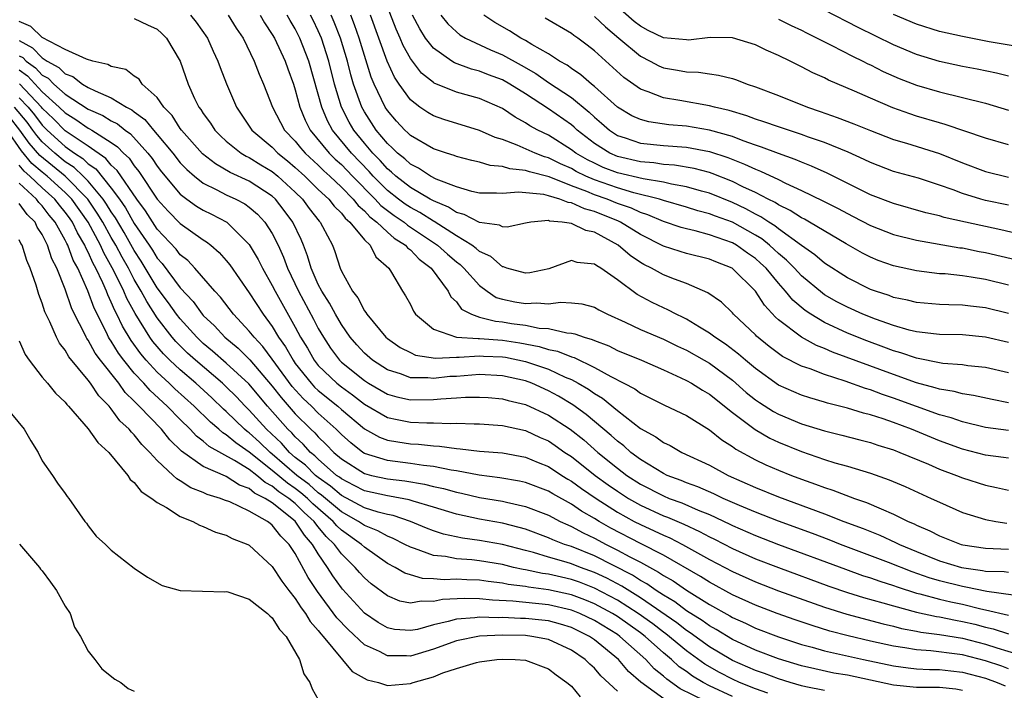
# Model space of a CAD drawing. Units: inches. Extents: x 2601000 to 2604000, y 1521000 to 1524000.
# Drawn here: x 2601045 to 2601131, y 1522470 to 1522529 of the extents above; entities that cross this region are included whole.
import ezdxf

# ---------------------------------------------------------------- set-up
doc = ezdxf.new("R2010")
doc.units = ezdxf.units.IN
doc.header["$MEASUREMENT"] = 0
doc.layers.add('LD26011521_2ft', color=93, linetype='Continuous')

msp = doc.modelspace()

# ---------------------------------------------------------------- linework, layer by layer
at = {"layer": 'LD26011521_2ft'}
for points, elevation in [([(2601131, 1522517.713), (2601129, 1522518.298), (2601125.498, 1522519.498), (2601125, 1522519.624), (2601123, 1522520.226), (2601122.415, 1522520.415), (2601120.949, 1522520.949), (2601119, 1522521.767), (2601117.621, 1522522.379), (2601115.352, 1522523.352), (2601115, 1522523.541), (2601113.986, 1522523.986), (2601113, 1522524.511), (2601112.662, 1522524.662), (2601112.008, 1522525), (2601111, 1522525.489), (2601109.945, 1522525.945), (2601109, 1522526.421), (2601107, 1522527.029), (2601105.051, 1522527.051), (2601103.169, 1522526.831), (2601103, 1522526.834), (2601101, 1522527.032), (2601099.665, 1522527.665), (2601099, 1522528.025), (2601098.451, 1522528.451), (2601095.577, 1522531)], 8318), ([(2601059.878, 1522529), (2601060.388, 1522528.388), (2601061.373, 1522527), (2601061.867, 1522525.867), (2601062.274, 1522525), (2601062.458, 1522524.458), (2601063.014, 1522523.014), (2601063.876, 1522521), (2601065, 1522519.353), (2601065.225, 1522519), (2601067, 1522517.506), (2601067.488, 1522517), (2601068.33, 1522516.33), (2601069, 1522515.766), (2601069.83, 1522515), (2601071, 1522513.852), (2601071.907, 1522513), (2601072.382, 1522512.382), (2601073, 1522511.777), (2601073.336, 1522511.336), (2601073.74, 1522511), (2601075, 1522509.464), (2601075.499, 1522509), (2601075.994, 1522507.994), (2601077.125, 1522507), (2601077.366, 1522506.634), (2601078.314, 1522505), (2601078.592, 1522504.592), (2601079, 1522503.836), (2601079.274, 1522503.274), (2601079.458, 1522503), (2601081, 1522501.708), (2601083, 1522501.009), (2601084.89, 1522500.89), (2601085, 1522500.898), (2601087, 1522500.748), (2601088.52, 1522500.52), (2601090.207, 1522500.207), (2601091, 1522499.95), (2601091.794, 1522499.794), (2601093, 1522499.292), (2601093.229, 1522499.229), (2601095, 1522498.378), (2601096.423, 1522497.577), (2601097.57, 1522497), (2601098.507, 1522496.507), (2601099, 1522496.139), (2601099.773, 1522495.773), (2601101.087, 1522495.087), (2601103, 1522494.189), (2601105, 1522492.96), (2601106.078, 1522492.078), (2601107, 1522491.501), (2601107.284, 1522491.285), (2601109, 1522490.351), (2601109.915, 1522489.915), (2601111, 1522489.451), (2601112.122, 1522489), (2601113, 1522488.664), (2601114.235, 1522488.235), (2601115, 1522487.936), (2601115.718, 1522487.718), (2601117.613, 1522487), (2601118.649, 1522486.649), (2601119.921, 1522486.079), (2601121, 1522485.64), (2601122.277, 1522485), (2601122.785, 1522484.785), (2601123, 1522484.672), (2601124.172, 1522484.172), (2601125, 1522483.73), (2601126.896, 1522483), (2601127.036, 1522482.964), (2601129, 1522482.671), (2601131, 1522482.598)], 8346), ([(2601063.173, 1522529), (2601063.87, 1522527.87), (2601064.459, 1522527), (2601065.432, 1522525), (2601065.856, 1522523.856), (2601066.224, 1522523), (2601067.002, 1522521), (2601068.063, 1522519), (2601069, 1522518.028), (2601069.456, 1522517.456), (2601069.857, 1522517), (2601071, 1522515.943), (2601071.472, 1522515.472), (2601071.996, 1522515), (2601073, 1522514.052), (2601074.031, 1522513), (2601074.451, 1522512.451), (2601075, 1522511.993), (2601075.472, 1522511.472), (2601076.089, 1522511), (2601077, 1522510.135), (2601077.607, 1522509.607), (2601078.584, 1522509), (2601078.761, 1522508.761), (2601079, 1522508.591), (2601079.774, 1522507.774), (2601080.8, 1522507), (2601082.288, 1522505), (2601082.518, 1522504.518), (2601083, 1522504.073), (2601083.453, 1522503.453), (2601084.317, 1522503), (2601085, 1522502.759), (2601086.393, 1522502.393), (2601087, 1522502.341), (2601087.792, 1522502.208), (2601089, 1522502.041), (2601090.199, 1522501.801), (2601091, 1522501.749), (2601092.617, 1522501.383), (2601093, 1522501.364), (2601093.308, 1522501.308), (2601094.107, 1522501), (2601094.807, 1522500.807), (2601095, 1522500.711), (2601096.242, 1522500.242), (2601097, 1522499.859), (2601099.081, 1522499), (2601101, 1522498.165), (2601102.528, 1522497.473), (2601103, 1522497.244), (2601103.427, 1522497), (2601104.39, 1522496.39), (2601105, 1522496.045), (2601107, 1522494.45), (2601108.97, 1522492.97), (2601110.238, 1522492.238), (2601111, 1522491.886), (2601113, 1522491.068), (2601115, 1522490.375), (2601115.912, 1522490.088), (2601117, 1522489.784), (2601119, 1522489.192), (2601120.621, 1522488.621), (2601122.018, 1522488.018), (2601124.277, 1522487), (2601125, 1522486.655), (2601127, 1522485.775), (2601129, 1522485.165), (2601129.91, 1522485), (2601130.856, 1522484.856)], 8344), ([(2601065.932, 1522529), (2601066.321, 1522528.321), (2601067, 1522527.313), (2601067.181, 1522527), (2601068.112, 1522525), (2601068.338, 1522524.338), (2601068.834, 1522523), (2601069, 1522522.49), (2601069.383, 1522521), (2601069.861, 1522519.861), (2601070.303, 1522519), (2601071.954, 1522517), (2601072.477, 1522516.477), (2601073, 1522516.007), (2601073.96, 1522515), (2601075.939, 1522513), (2601076.444, 1522512.444), (2601077.581, 1522511.581), (2601078.45, 1522511), (2601078.744, 1522510.744), (2601081.37, 1522509), (2601082.22, 1522508.22), (2601083, 1522507.551), (2601083.32, 1522507.32), (2601083.655, 1522507), (2601085, 1522505.502), (2601085.667, 1522505), (2601086.47, 1522504.47), (2601087, 1522504.307), (2601088.086, 1522504.086), (2601089, 1522503.923), (2601089.985, 1522503.985), (2601091, 1522503.901), (2601092.047, 1522504.047), (2601093, 1522503.987), (2601093.899, 1522503.899), (2601095, 1522503.604), (2601095.383, 1522503.383), (2601096.131, 1522503), (2601097.683, 1522502.317), (2601099, 1522501.688), (2601101, 1522500.84), (2601102.236, 1522500.236), (2601103, 1522499.887), (2601104.556, 1522499), (2601105, 1522498.74), (2601107, 1522497.259), (2601108.207, 1522496.207), (2601109, 1522495.577), (2601109.339, 1522495.339), (2601110.557, 1522494.557), (2601111, 1522494.321), (2601113, 1522493.487), (2601115, 1522492.867), (2601116.501, 1522492.501), (2601118.08, 1522492.08), (2601119, 1522491.851), (2601119.631, 1522491.631), (2601121, 1522491.215), (2601121.551, 1522491), (2601124.04, 1522489.96), (2601125, 1522489.542), (2601126.486, 1522489), (2601127, 1522488.787), (2601129, 1522488.144), (2601129.957, 1522487.957), (2601131, 1522487.701)], 8342), ([(2601131, 1522490.483), (2601130.561, 1522490.561), (2601129, 1522490.753), (2601127, 1522491.28), (2601125, 1522491.996), (2601122.564, 1522493), (2601121, 1522493.589), (2601120.09, 1522493.91), (2601119, 1522494.256), (2601118.399, 1522494.398), (2601117, 1522494.84), (2601115.27, 1522495.27), (2601115, 1522495.36), (2601113.723, 1522495.723), (2601113, 1522495.96), (2601111, 1522496.845), (2601109, 1522498.284), (2601108.143, 1522499), (2601107.537, 1522499.537), (2601106.4, 1522500.4), (2601105.473, 1522501), (2601105, 1522501.364), (2601104.124, 1522501.876), (2601103, 1522502.572), (2601102.72, 1522502.719), (2601102.107, 1522503), (2601101.394, 1522503.394), (2601101, 1522503.556), (2601100.026, 1522504.026), (2601098.72, 1522504.72), (2601097, 1522505.993), (2601095.547, 1522507), (2601095.199, 1522507.199), (2601095, 1522507.363), (2601093.504, 1522507.504), (2601093, 1522507.681), (2601091.044, 1522506.956), (2601089.392, 1522506.608), (2601089, 1522506.572), (2601087.379, 1522507), (2601087.108, 1522507.108), (2601087, 1522507.115), (2601086.009, 1522508.009), (2601085, 1522508.457), (2601084.723, 1522508.723), (2601084.338, 1522509), (2601083, 1522509.806), (2601081.064, 1522511.064), (2601081, 1522511.091), (2601079.833, 1522511.833), (2601079, 1522512.268), (2601078.562, 1522512.562), (2601077.978, 1522513), (2601077, 1522513.765), (2601075.767, 1522515), (2601075.41, 1522515.41), (2601073.876, 1522517), (2601072.241, 1522519), (2601071.8, 1522519.8), (2601071.292, 1522521), (2601071, 1522522.132), (2601070.187, 1522525), (2601069.406, 1522527), (2601069, 1522527.798), (2601068.54, 1522528.54), (2601068.285, 1522529)], 8340), ([(2601131, 1522492.897), (2601129, 1522493.171), (2601127, 1522493.656), (2601126.01, 1522494.01), (2601125, 1522494.268), (2601121, 1522495.721), (2601120.038, 1522496.038), (2601119, 1522496.434), (2601118.555, 1522496.556), (2601116.809, 1522497.191), (2601115, 1522497.759), (2601113.756, 1522498.244), (2601113, 1522498.492), (2601111.34, 1522499.34), (2601110.191, 1522500.191), (2601109.095, 1522501.095), (2601109, 1522501.2), (2601107.097, 1522503), (2601107, 1522503.116), (2601106.038, 1522504.038), (2601104.875, 1522504.875), (2601103, 1522505.669), (2601101.957, 1522506.043), (2601101, 1522506.417), (2601099.953, 1522507), (2601099.311, 1522507.311), (2601099, 1522507.496), (2601098.107, 1522508.107), (2601097.07, 1522509), (2601095, 1522510.13), (2601094.268, 1522510.268), (2601093, 1522510.882), (2601092.184, 1522511), (2601091.099, 1522511.099), (2601091, 1522511.14), (2601089.482, 1522511), (2601089, 1522510.914), (2601087.422, 1522510.578), (2601087, 1522510.606), (2601086.744, 1522510.744), (2601085, 1522510.964), (2601083.67, 1522511.67), (2601083, 1522511.843), (2601082.306, 1522512.306), (2601081, 1522512.851), (2601080.734, 1522513), (2601079, 1522514.016), (2601077.733, 1522515), (2601077.357, 1522515.357), (2601077, 1522515.635), (2601076.364, 1522516.364), (2601075.731, 1522517), (2601075, 1522517.873), (2601074.09, 1522519), (2601073.691, 1522519.691), (2601073.006, 1522521), (2601072.407, 1522523), (2601071.912, 1522525), (2601071.269, 1522527), (2601071, 1522527.626), (2601070.546, 1522528.546), (2601070.311, 1522529)], 8338), ([(2601131, 1522495.296), (2601129.579, 1522495.579), (2601127.95, 1522495.95), (2601127, 1522496.084), (2601126.285, 1522496.286), (2601125, 1522496.479), (2601124.616, 1522496.616), (2601123, 1522497.045), (2601121, 1522497.758), (2601115.713, 1522499.712), (2601115, 1522500.029), (2601114.294, 1522500.294), (2601112.996, 1522500.995), (2601111, 1522502.52), (2601110.741, 1522502.741), (2601109.777, 1522503.777), (2601108.992, 1522505), (2601107, 1522506.979), (2601106.964, 1522507), (2601105.547, 1522507.547), (2601105, 1522507.78), (2601103, 1522508.287), (2601102.446, 1522508.446), (2601101, 1522508.921), (2601099, 1522509.918), (2601097.256, 1522511), (2601097.083, 1522511.083), (2601095, 1522511.921), (2601094.148, 1522512.148), (2601093, 1522512.68), (2601092.707, 1522512.707), (2601091.996, 1522513), (2601091, 1522513.299), (2601090.6, 1522513.4), (2601088.388, 1522513.612), (2601087, 1522513.481), (2601086.477, 1522513.523), (2601085, 1522513.516), (2601084.336, 1522513.664), (2601083, 1522514.067), (2601081.249, 1522514.751), (2601080.762, 1522515), (2601079.7, 1522515.7), (2601079, 1522516.041), (2601078.507, 1522516.507), (2601077.875, 1522517), (2601077.442, 1522517.442), (2601077, 1522517.831), (2601076.036, 1522519), (2601075, 1522520.602), (2601074.778, 1522521), (2601074.063, 1522523), (2601073.82, 1522523.82), (2601073.524, 1522525), (2601072.925, 1522527), (2601072.391, 1522528.391), (2601072.117, 1522529)], 8336), ([(2601131, 1522497.906), (2601129, 1522498.37), (2601127.474, 1522498.526), (2601127, 1522498.595), (2601125.276, 1522498.724), (2601125, 1522498.768), (2601123.157, 1522499.157), (2601123, 1522499.175), (2601121.65, 1522499.65), (2601121, 1522499.82), (2601120.149, 1522500.149), (2601118.679, 1522500.679), (2601117, 1522501.361), (2601115, 1522502.284), (2601113.808, 1522503), (2601113.32, 1522503.32), (2601112.236, 1522504.236), (2601111.625, 1522505), (2601111, 1522505.693), (2601109.921, 1522507), (2601109.451, 1522507.452), (2601109, 1522507.844), (2601108.311, 1522508.311), (2601107.345, 1522509), (2601107, 1522509.195), (2601105, 1522509.898), (2601103.755, 1522510.245), (2601103, 1522510.415), (2601102.541, 1522510.541), (2601101, 1522511.063), (2601099.639, 1522511.639), (2601099, 1522511.839), (2601098.216, 1522512.216), (2601097, 1522512.638), (2601096.099, 1522513), (2601095, 1522513.376), (2601094.339, 1522513.661), (2601093, 1522514.165), (2601091.068, 1522514.932), (2601089.363, 1522515.363), (2601089, 1522515.504), (2601087.637, 1522515.637), (2601087, 1522515.854), (2601085.931, 1522515.931), (2601085, 1522516.212), (2601084.356, 1522516.356), (2601083, 1522516.708), (2601082.798, 1522516.798), (2601082.131, 1522517), (2601081, 1522517.384), (2601079, 1522518.534), (2601078.769, 1522518.769), (2601078.507, 1522519), (2601077.79, 1522519.79), (2601077, 1522520.717), (2601076.818, 1522521), (2601075.862, 1522523), (2601075.607, 1522523.607), (2601075, 1522525.486), (2601074.553, 1522527), (2601074.157, 1522528.157), (2601073.828, 1522529)], 8334), ([(2601131, 1522500.557), (2601129, 1522501.011), (2601127, 1522501.204), (2601125, 1522501.244), (2601124.737, 1522501.264), (2601123, 1522501.476), (2601122.376, 1522501.624), (2601121, 1522502.016), (2601119.438, 1522502.562), (2601118.337, 1522503), (2601117, 1522503.603), (2601116.083, 1522504.083), (2601115, 1522504.699), (2601114.818, 1522504.818), (2601113, 1522506.333), (2601112.395, 1522507), (2601111.708, 1522507.708), (2601111, 1522508.282), (2601110.634, 1522508.634), (2601110.213, 1522509), (2601109.543, 1522509.543), (2601109, 1522509.876), (2601107, 1522510.99), (2601105.528, 1522511.528), (2601105, 1522511.739), (2601104, 1522512), (2601103, 1522512.313), (2601101, 1522512.886), (2601100.662, 1522513), (2601098.439, 1522513.561), (2601097, 1522513.982), (2601095, 1522514.675), (2601094.246, 1522515), (2601093.413, 1522515.413), (2601093, 1522515.652), (2601092.062, 1522516.062), (2601091, 1522516.594), (2601090.675, 1522516.675), (2601089.839, 1522517), (2601088.294, 1522517.706), (2601087, 1522518.194), (2601086.368, 1522518.367), (2601085, 1522518.981), (2601081.919, 1522519.919), (2601081, 1522520.239), (2601080.52, 1522520.52), (2601079.834, 1522521), (2601079, 1522521.64), (2601078.027, 1522523), (2601077.613, 1522523.613), (2601076.983, 1522524.983), (2601075.528, 1522529)], 8332), ([(2601131, 1522503.073), (2601129, 1522503.554), (2601127.701, 1522503.701), (2601127, 1522503.803), (2601125.814, 1522503.814), (2601125, 1522503.851), (2601123, 1522504.011), (2601122.214, 1522504.214), (2601121, 1522504.468), (2601120.617, 1522504.618), (2601119.443, 1522505), (2601119, 1522505.162), (2601117, 1522506.161), (2601115, 1522507.45), (2601114.169, 1522508.169), (2601113, 1522508.975), (2601111, 1522510.423), (2601110.681, 1522510.681), (2601110.161, 1522511), (2601109.478, 1522511.478), (2601109, 1522511.712), (2601108.173, 1522512.173), (2601107, 1522512.72), (2601105, 1522513.514), (2601104.303, 1522513.697), (2601103, 1522514.076), (2601101.701, 1522514.299), (2601101, 1522514.469), (2601099.24, 1522514.76), (2601097, 1522515.296), (2601095.767, 1522515.767), (2601095, 1522516.117), (2601094.409, 1522516.409), (2601093.388, 1522517), (2601093, 1522517.3), (2601091, 1522518.549), (2601090.069, 1522519), (2601089.383, 1522519.383), (2601089, 1522519.648), (2601088.122, 1522520.122), (2601087, 1522520.883), (2601085, 1522521.744), (2601083, 1522522.304), (2601081.084, 1522523.084), (2601081, 1522523.137), (2601079.964, 1522523.964), (2601079, 1522525.212), (2601078.37, 1522526.37), (2601078.119, 1522527), (2601077.774, 1522527.774), (2601077, 1522529.717)], 8330), ([(2601131, 1522505.518), (2601129, 1522506.018), (2601127.766, 1522506.234), (2601127, 1522506.344), (2601125.501, 1522506.499), (2601125, 1522506.521), (2601123, 1522506.76), (2601121, 1522507.207), (2601119.677, 1522507.677), (2601119, 1522507.951), (2601118.31, 1522508.31), (2601116.892, 1522509.108), (2601113.693, 1522511), (2601113.25, 1522511.25), (2601113, 1522511.369), (2601112.021, 1522512.021), (2601111, 1522512.509), (2601110.711, 1522512.711), (2601110.12, 1522513), (2601109, 1522513.589), (2601107.914, 1522514.086), (2601107, 1522514.539), (2601105.232, 1522515.232), (2601105, 1522515.307), (2601103.664, 1522515.664), (2601101.958, 1522515.958), (2601101, 1522516.025), (2601100.161, 1522516.161), (2601099, 1522516.253), (2601097, 1522516.712), (2601096.333, 1522517), (2601095, 1522517.845), (2601093.509, 1522519), (2601093.249, 1522519.249), (2601093, 1522519.453), (2601091, 1522520.85), (2601089, 1522522.142), (2601087.636, 1522523), (2601087, 1522523.36), (2601085.801, 1522523.801), (2601085, 1522524.124), (2601084.302, 1522524.302), (2601082.844, 1522524.844), (2601082.597, 1522525), (2601081, 1522526.111), (2601080.321, 1522527), (2601079.813, 1522527.813), (2601079.195, 1522529)], 8328), ([(2601081.638, 1522529), (2601082.247, 1522528.247), (2601083, 1522527.536), (2601083.297, 1522527.297), (2601083.794, 1522527), (2601085.969, 1522525.969), (2601087, 1522525.55), (2601088.646, 1522524.646), (2601089.91, 1522523.909), (2601091, 1522523.138), (2601093, 1522521.823), (2601094.555, 1522520.555), (2601095, 1522520.13), (2601095.613, 1522519.613), (2601096.304, 1522519), (2601097, 1522518.542), (2601097.66, 1522518.339), (2601099, 1522517.874), (2601101, 1522517.659), (2601103, 1522517.506), (2601105, 1522517.135), (2601106.609, 1522516.609), (2601108.052, 1522516.052), (2601109, 1522515.595), (2601109.439, 1522515.439), (2601111, 1522514.703), (2601111.602, 1522514.398), (2601113, 1522513.761), (2601114.856, 1522512.856), (2601116.186, 1522512.186), (2601117, 1522511.744), (2601117.502, 1522511.502), (2601119, 1522510.719), (2601121, 1522509.928), (2601123, 1522509.427), (2601126.78, 1522508.78), (2601127, 1522508.758), (2601128.46, 1522508.459), (2601129, 1522508.369), (2601131.715, 1522507.715)], 8326), ([(2601132.08, 1522509.92), (2601130.335, 1522510.335), (2601127.262, 1522511), (2601125.42, 1522511.42), (2601125, 1522511.559), (2601123.825, 1522511.825), (2601121, 1522512.615), (2601119, 1522513.392), (2601115.247, 1522515.247), (2601113.878, 1522515.878), (2601113, 1522516.213), (2601112.459, 1522516.459), (2601111, 1522516.966), (2601109.534, 1522517.534), (2601109, 1522517.7), (2601107.929, 1522518.071), (2601107, 1522518.436), (2601105, 1522519.009), (2601103, 1522519.345), (2601101.467, 1522519.467), (2601099.718, 1522519.718), (2601099, 1522519.916), (2601098.257, 1522520.257), (2601097, 1522520.992), (2601095, 1522522.792), (2601094.734, 1522523), (2601093.817, 1522523.818), (2601093, 1522524.356), (2601092.634, 1522524.634), (2601091.98, 1522525), (2601091, 1522525.634), (2601089.549, 1522526.451), (2601089, 1522526.794), (2601088.609, 1522527), (2601087.625, 1522527.625), (2601086.357, 1522528.357), (2601085.382, 1522529)], 8324), ([(2601131, 1522523.679), (2601129.945, 1522523.945), (2601128.289, 1522524.289), (2601127, 1522524.538), (2601125, 1522524.97), (2601123, 1522525.583), (2601121, 1522526.421), (2601117.932, 1522527.932), (2601115, 1522529.418)], 8314), ([(2601131.74, 1522526.26), (2601129.314, 1522526.686), (2601127, 1522527.128), (2601125, 1522527.582), (2601123, 1522528.212), (2601121, 1522529.061)], 8312), ([(2601131.399, 1522478.601), (2601129.104, 1522478.896), (2601127.289, 1522479.289), (2601127, 1522479.329), (2601125, 1522479.828), (2601124.095, 1522480.095), (2601122.611, 1522480.611), (2601120.579, 1522481.421), (2601116.394, 1522483), (2601115.397, 1522483.397), (2601113.947, 1522483.947), (2601111, 1522485.029), (2601109, 1522485.807), (2601107.619, 1522486.381), (2601106.191, 1522487), (2601105.386, 1522487.386), (2601103.997, 1522487.997), (2601103, 1522488.356), (2601102.551, 1522488.551), (2601101.329, 1522489), (2601101, 1522489.159), (2601099, 1522490.376), (2601098.169, 1522491), (2601097.558, 1522491.558), (2601097, 1522491.971), (2601096.47, 1522492.47), (2601094.293, 1522494.293), (2601093.13, 1522495.13), (2601091.881, 1522495.881), (2601091, 1522496.355), (2601089.555, 1522497), (2601089, 1522497.205), (2601087, 1522497.652), (2601085, 1522497.752), (2601083, 1522497.602), (2601082.424, 1522497.576), (2601081, 1522497.425), (2601080.515, 1522497.485), (2601079, 1522497.485), (2601078.218, 1522497.782), (2601077, 1522498.159), (2601075.704, 1522499), (2601075, 1522499.623), (2601074.344, 1522500.344), (2601073.777, 1522501), (2601073, 1522502.11), (2601072.49, 1522503), (2601071.972, 1522503.972), (2601071.296, 1522505), (2601071, 1522505.576), (2601070.366, 1522507), (2601070.071, 1522508.071), (2601069.708, 1522509), (2601069.502, 1522509.502), (2601068.791, 1522511), (2601068.027, 1522512.027), (2601067.269, 1522513), (2601067, 1522513.249), (2601065, 1522514.565), (2601063.333, 1522515.333), (2601062.063, 1522516.063), (2601060.945, 1522516.945), (2601059.113, 1522519), (2601059, 1522519.155), (2601058.283, 1522520.283), (2601057.557, 1522521), (2601057, 1522521.834), (2601055.7, 1522523), (2601055.425, 1522523.426), (2601055, 1522523.695), (2601054.272, 1522524.272), (2601053, 1522524.521), (2601052.708, 1522524.708), (2601051.384, 1522525), (2601050.845, 1522525.155), (2601049, 1522526.012), (2601047, 1522527.041), (2601046.015, 1522528.014), (2601045, 1522528.446)], 8350), ([(2601055, 1522528.707), (2601056.139, 1522528.138), (2601057, 1522527.761), (2601057.402, 1522527.402), (2601057.805, 1522527), (2601058.991, 1522525), (2601059.676, 1522523), (2601060.248, 1522521.752), (2601060.618, 1522521), (2601060.79, 1522520.79), (2601061, 1522520.454), (2601061.615, 1522519.615), (2601062.014, 1522519), (2601062.504, 1522518.504), (2601063, 1522518.05), (2601064.294, 1522517), (2601064.733, 1522516.733), (2601065, 1522516.613), (2601065.993, 1522515.993), (2601067, 1522515.402), (2601067.49, 1522515), (2601069, 1522513.604), (2601069.616, 1522513), (2601070.2, 1522512.2), (2601071.08, 1522511.08), (2601071.162, 1522511), (2601071.377, 1522510.622), (2601072.236, 1522509), (2601072.449, 1522508.449), (2601072.892, 1522507), (2601073, 1522506.756), (2601073.959, 1522505), (2601074.425, 1522504.425), (2601075, 1522503.307), (2601075.141, 1522503.141), (2601075.214, 1522503), (2601076.877, 1522501), (2601077, 1522500.892), (2601078.119, 1522500.119), (2601079, 1522499.665), (2601079.458, 1522499.458), (2601081.184, 1522499.184), (2601083, 1522499.271), (2601083.256, 1522499.256), (2601085, 1522499.386), (2601085.358, 1522499.357), (2601087, 1522499.296), (2601087.258, 1522499.258), (2601089, 1522498.901), (2601091, 1522498.217), (2601092.463, 1522497.537), (2601093, 1522497.318), (2601093.591, 1522497), (2601094.48, 1522496.479), (2601095, 1522496.1), (2601095.694, 1522495.694), (2601097, 1522494.629), (2601099, 1522493.073), (2601100.339, 1522492.339), (2601101, 1522491.845), (2601101.581, 1522491.581), (2601102.607, 1522491), (2601105, 1522489.877), (2601106.619, 1522489), (2601109, 1522487.957), (2601111, 1522487.145), (2601115, 1522485.653), (2601116.687, 1522485), (2601118.374, 1522484.374), (2601119.799, 1522483.799), (2601121.177, 1522483.177), (2601121.513, 1522483), (2601123, 1522482.376), (2601125, 1522481.573), (2601126.907, 1522481), (2601128.735, 1522480.735), (2601129, 1522480.677), (2601130.63, 1522480.63), (2601131, 1522480.578)], 8348), ([(2601131, 1522512.469), (2601129, 1522512.888), (2601128.583, 1522513), (2601127, 1522513.487), (2601126.197, 1522513.803), (2601125, 1522514.227), (2601123.185, 1522514.815), (2601121, 1522515.42), (2601119, 1522516.18), (2601118.452, 1522516.452), (2601117.072, 1522517.072), (2601115, 1522517.92), (2601113.602, 1522518.398), (2601113, 1522518.622), (2601111, 1522519.274), (2601109.734, 1522519.734), (2601109, 1522519.963), (2601108.255, 1522520.255), (2601106.71, 1522520.71), (2601105.432, 1522521), (2601105, 1522521.122), (2601102.421, 1522521.579), (2601101, 1522521.806), (2601099.664, 1522522.336), (2601099, 1522522.553), (2601097.568, 1522523.568), (2601095, 1522525.902), (2601094.385, 1522526.385), (2601093.563, 1522527), (2601093.226, 1522527.226), (2601093, 1522527.401), (2601090.718, 1522528.718)], 8322), ([(2601095, 1522528.883), (2601095.964, 1522527.964), (2601097.138, 1522527), (2601099, 1522525.416), (2601099.84, 1522525), (2601100.597, 1522524.597), (2601101, 1522524.426), (2601102.226, 1522524.226), (2601103, 1522524.063), (2601104.041, 1522524.041), (2601105, 1522523.89), (2601105.792, 1522523.792), (2601107, 1522523.477), (2601107.359, 1522523.359), (2601108.279, 1522523), (2601109, 1522522.768), (2601111, 1522522.002), (2601113.518, 1522521), (2601114.632, 1522520.632), (2601116.112, 1522520.112), (2601117.554, 1522519.554), (2601119, 1522518.961), (2601121, 1522518.193), (2601122.138, 1522517.862), (2601125, 1522516.97), (2601127, 1522516.167), (2601129, 1522515.416), (2601131, 1522514.919)], 8320), ([(2601111, 1522528.656), (2601112.092, 1522528.092), (2601113, 1522527.677), (2601113.443, 1522527.443), (2601114.378, 1522527), (2601115.634, 1522526.366), (2601117.431, 1522525.431), (2601118.34, 1522525), (2601118.77, 1522524.77), (2601119, 1522524.668), (2601120.105, 1522524.105), (2601121.498, 1522523.497), (2601123, 1522522.917), (2601125, 1522522.317), (2601129, 1522521.343), (2601131, 1522520.745)], 8316), ([(2601045, 1522526.795), (2601046.159, 1522526.159), (2601047, 1522525.286), (2601047.44, 1522525), (2601048.45, 1522524.45), (2601049, 1522523.897), (2601049.658, 1522523.658), (2601050.512, 1522523), (2601051, 1522522.71), (2601051.591, 1522522.409), (2601053, 1522521.804), (2601054.335, 1522521), (2601054.776, 1522520.776), (2601055, 1522520.591), (2601055.928, 1522519.929), (2601056.672, 1522519), (2601057, 1522518.63), (2601058.349, 1522517), (2601059, 1522516.172), (2601059.571, 1522515.571), (2601060.227, 1522515), (2601061, 1522514.392), (2601062.176, 1522513.824), (2601063, 1522513.388), (2601063.835, 1522513), (2601064.597, 1522512.597), (2601065, 1522512.306), (2601065.703, 1522511.703), (2601066.355, 1522511), (2601067, 1522510.006), (2601067.505, 1522509), (2601067.965, 1522507.966), (2601068.307, 1522507), (2601069.263, 1522505), (2601070.585, 1522502.585), (2601071, 1522501.76), (2601071.437, 1522501), (2601072.063, 1522500.063), (2601072.841, 1522499), (2601073, 1522498.846), (2601075, 1522497.23), (2601075.354, 1522497), (2601077, 1522496.042), (2601077.816, 1522495.816), (2601079, 1522495.567), (2601081, 1522495.585), (2601081.66, 1522495.66), (2601083, 1522495.729), (2601083.796, 1522495.796), (2601085, 1522495.808), (2601085.757, 1522495.757), (2601087, 1522495.662), (2601087.514, 1522495.514), (2601089, 1522495.167), (2601091, 1522494.24), (2601092.887, 1522493), (2601094.075, 1522492.075), (2601095.301, 1522491), (2601097, 1522489.614), (2601097.807, 1522489), (2601099, 1522488.229), (2601101, 1522487.211), (2601101.509, 1522487), (2601102.6, 1522486.6), (2601104.028, 1522485.973), (2601105, 1522485.583), (2601106.759, 1522484.758), (2601107, 1522484.632), (2601109, 1522483.768), (2601111, 1522483.003), (2601116.834, 1522480.834), (2601118.308, 1522480.308), (2601119, 1522480.092), (2601119.8, 1522479.8), (2601121, 1522479.427), (2601121.307, 1522479.308), (2601123, 1522478.765), (2601123.302, 1522478.698), (2601125, 1522478.229), (2601125.997, 1522477.997), (2601127, 1522477.791), (2601128.594, 1522477.406), (2601129, 1522477.325), (2601131, 1522476.859)], 8352), ([(2601045, 1522525.469), (2601045.303, 1522525.303), (2601045.594, 1522525), (2601046.417, 1522524.417), (2601047, 1522523.78), (2601047.505, 1522523.505), (2601048.007, 1522523), (2601049, 1522522.121), (2601051, 1522520.834), (2601052.268, 1522520.268), (2601053, 1522519.814), (2601053.54, 1522519.54), (2601054.194, 1522519), (2601054.669, 1522518.669), (2601056.185, 1522517), (2601056.548, 1522516.548), (2601057, 1522515.872), (2601057.38, 1522515.38), (2601059, 1522513.435), (2601059.576, 1522513), (2601060.407, 1522512.407), (2601061, 1522512.048), (2601061.702, 1522511.702), (2601063.045, 1522511), (2601065, 1522509.074), (2601065.77, 1522507.77), (2601066.143, 1522507), (2601067, 1522505.495), (2601067.24, 1522505), (2601069, 1522501.872), (2601069.462, 1522501), (2601070.051, 1522500.051), (2601070.643, 1522499), (2601071, 1522498.554), (2601072.607, 1522497), (2601073, 1522496.681), (2601073.983, 1522495.983), (2601075, 1522495.191), (2601077, 1522494.032), (2601077.842, 1522493.842), (2601079, 1522493.621), (2601080.444, 1522493.556), (2601081, 1522493.563), (2601082.492, 1522493.508), (2601083, 1522493.538), (2601084.534, 1522493.466), (2601085, 1522493.471), (2601087, 1522493.321), (2601089, 1522492.892), (2601090.295, 1522492.295), (2601091, 1522491.989), (2601091.593, 1522491.593), (2601092.436, 1522491), (2601093, 1522490.629), (2601095.07, 1522489), (2601096.185, 1522488.185), (2601097, 1522487.613), (2601097.955, 1522487), (2601099, 1522486.406), (2601101, 1522485.496), (2601101.363, 1522485.363), (2601102.766, 1522484.766), (2601104.133, 1522484.133), (2601105, 1522483.663), (2601105.45, 1522483.45), (2601107, 1522482.638), (2601109, 1522481.754), (2601111, 1522480.993), (2601115.383, 1522479.383), (2601117, 1522478.828), (2601118.388, 1522478.388), (2601120.072, 1522477.928), (2601121, 1522477.646), (2601123, 1522477.107), (2601124.726, 1522476.726), (2601125, 1522476.69), (2601126.402, 1522476.401), (2601127, 1522476.305), (2601128.058, 1522476.058), (2601129, 1522475.811), (2601129.666, 1522475.666), (2601131, 1522475.238)], 8354), ([(2601045, 1522524.229), (2601045.719, 1522523.719), (2601047, 1522522.338), (2601048.484, 1522521), (2601049, 1522520.491), (2601049.931, 1522519.931), (2601051, 1522519.17), (2601051.118, 1522519.118), (2601051.308, 1522519), (2601053, 1522517.926), (2601053.545, 1522517.545), (2601054.061, 1522517), (2601054.551, 1522516.551), (2601055, 1522515.888), (2601055.395, 1522515.395), (2601057, 1522512.997), (2601057.954, 1522511.954), (2601059, 1522510.873), (2601061, 1522509.454), (2601061.285, 1522509.285), (2601061.645, 1522509), (2601062.38, 1522508.38), (2601063, 1522507.681), (2601063.307, 1522507.307), (2601065, 1522504.859), (2601066.202, 1522503), (2601067, 1522501.926), (2601067.549, 1522501), (2601068.157, 1522500.157), (2601068.806, 1522499), (2601069, 1522498.732), (2601070.378, 1522497), (2601070.674, 1522496.674), (2601071, 1522496.367), (2601072.682, 1522495), (2601073, 1522494.713), (2601075, 1522493.035), (2601076.319, 1522492.319), (2601077, 1522492.067), (2601077.901, 1522491.901), (2601079, 1522491.737), (2601079.707, 1522491.707), (2601081, 1522491.553), (2601081.535, 1522491.535), (2601083, 1522491.331), (2601083.317, 1522491.317), (2601085, 1522491.115), (2601087, 1522490.944), (2601089, 1522490.591), (2601090.115, 1522490.115), (2601091, 1522489.76), (2601092.164, 1522489), (2601092.678, 1522488.678), (2601093, 1522488.498), (2601093.865, 1522487.865), (2601095.143, 1522487), (2601097, 1522485.81), (2601098.461, 1522485), (2601099, 1522484.719), (2601100.192, 1522484.192), (2601101, 1522483.792), (2601101.559, 1522483.559), (2601102.667, 1522483), (2601105, 1522481.701), (2601107, 1522480.632), (2601109, 1522479.738), (2601111, 1522478.977), (2601115, 1522477.549), (2601116.934, 1522476.934), (2601120.096, 1522476.096), (2601121, 1522475.889), (2601121.704, 1522475.704), (2601123, 1522475.469), (2601123.384, 1522475.384), (2601125, 1522475.174), (2601127, 1522474.846), (2601129, 1522474.337), (2601129.98, 1522474.02), (2601132.855, 1522473.145)], 8356), ([(2601131, 1522472.189), (2601130.406, 1522472.406), (2601129, 1522472.882), (2601127, 1522473.395), (2601126.53, 1522473.471), (2601124.244, 1522473.756), (2601123, 1522473.832), (2601121.983, 1522474.017), (2601121, 1522474.153), (2601119, 1522474.602), (2601117.055, 1522475.055), (2601115.471, 1522475.472), (2601113.937, 1522475.937), (2601112.445, 1522476.445), (2601110.886, 1522477), (2601109, 1522477.722), (2601107, 1522478.629), (2601105, 1522479.722), (2601104.221, 1522480.221), (2601101, 1522482.049), (2601099, 1522483.069), (2601096.424, 1522484.424), (2601095.418, 1522485), (2601095, 1522485.26), (2601093.889, 1522485.889), (2601093, 1522486.492), (2601091.383, 1522487.383), (2601091, 1522487.622), (2601089, 1522488.391), (2601088.5, 1522488.5), (2601086.79, 1522488.79), (2601084.983, 1522489.017), (2601083, 1522489.387), (2601082.56, 1522489.44), (2601081, 1522489.758), (2601080.155, 1522489.845), (2601079, 1522490.036), (2601077, 1522490.293), (2601075, 1522490.913), (2601074.865, 1522491), (2601073.82, 1522491.82), (2601073, 1522492.544), (2601072.781, 1522492.781), (2601072.547, 1522493), (2601071, 1522494.402), (2601070.4, 1522495), (2601069.681, 1522495.681), (2601068.733, 1522496.733), (2601067, 1522499.111), (2601066.188, 1522500.188), (2601065.409, 1522501), (2601065, 1522501.539), (2601063.623, 1522503), (2601062.494, 1522504.494), (2601062.015, 1522505), (2601060.273, 1522507), (2601059.657, 1522507.657), (2601059, 1522508.172), (2601058.646, 1522508.646), (2601057, 1522510.408), (2601055.977, 1522511.977), (2601055.215, 1522513), (2601053.505, 1522515.506), (2601053, 1522515.969), (2601052.54, 1522516.54), (2601051, 1522517.607), (2601049, 1522518.943), (2601047.982, 1522519.982), (2601047, 1522520.912), (2601046.932, 1522521), (2601045.021, 1522523.021)], 8358), ([(2601045, 1522521.807), (2601045.766, 1522521), (2601046.321, 1522520.321), (2601047, 1522519.42), (2601047.425, 1522519), (2601049, 1522517.565), (2601049.805, 1522517), (2601050.533, 1522516.533), (2601051, 1522516.085), (2601051.646, 1522515.646), (2601053, 1522513.957), (2601053.701, 1522513), (2601054.237, 1522512.237), (2601055, 1522510.898), (2601056.296, 1522509), (2601056.575, 1522508.576), (2601057, 1522507.879), (2601057.422, 1522507.422), (2601059, 1522505.29), (2601060.112, 1522504.112), (2601060.914, 1522503), (2601061, 1522502.905), (2601061.979, 1522501.979), (2601062.874, 1522501), (2601064.039, 1522500.039), (2601065.048, 1522499.048), (2601067, 1522496.762), (2601067.758, 1522495.758), (2601069, 1522494.349), (2601070.354, 1522493), (2601070.69, 1522492.69), (2601071, 1522492.341), (2601071.692, 1522491.692), (2601072.335, 1522491), (2601073, 1522490.423), (2601075, 1522489.159), (2601075.631, 1522489), (2601077, 1522488.706), (2601078.528, 1522488.528), (2601080.241, 1522488.241), (2601081, 1522488.045), (2601081.87, 1522487.871), (2601083, 1522487.542), (2601083.46, 1522487.46), (2601085, 1522487.085), (2601087, 1522486.745), (2601087.345, 1522486.656), (2601089, 1522486.307), (2601091, 1522485.533), (2601092.029, 1522485), (2601092.687, 1522484.687), (2601093, 1522484.567), (2601094.009, 1522484.009), (2601095, 1522483.552), (2601096.01, 1522483), (2601097, 1522482.512), (2601098.082, 1522481.917), (2601099, 1522481.441), (2601100.586, 1522480.585), (2601101, 1522480.293), (2601101.834, 1522479.833), (2601103, 1522479.021), (2601105, 1522477.785), (2601106.786, 1522476.786), (2601107, 1522476.652), (2601108.142, 1522476.142), (2601109, 1522475.722), (2601111, 1522474.955), (2601113, 1522474.31), (2601113.931, 1522474.069), (2601115, 1522473.762), (2601118.398, 1522473), (2601121, 1522472.444), (2601122.271, 1522472.271), (2601123, 1522472.196), (2601124.127, 1522472.127), (2601125, 1522472.123), (2601125.998, 1522471.998), (2601127, 1522471.904), (2601129, 1522471.367), (2601130.02, 1522471), (2601130.696, 1522470.696)], 8360), ([(2601127, 1522470.304), (2601126.408, 1522470.408), (2601125, 1522470.552), (2601123, 1522470.57), (2601121, 1522470.772), (2601117, 1522471.622), (2601115.822, 1522471.822), (2601114.172, 1522472.172), (2601113, 1522472.454), (2601111, 1522473.041), (2601109, 1522473.803), (2601107, 1522474.733), (2601105.597, 1522475.597), (2601105, 1522475.92), (2601104.379, 1522476.378), (2601103, 1522477.24), (2601101.999, 1522477.998), (2601101, 1522478.59), (2601100.377, 1522479), (2601099.57, 1522479.57), (2601099, 1522479.87), (2601098.314, 1522480.314), (2601095, 1522482.002), (2601093, 1522482.811), (2601092.412, 1522483), (2601091.392, 1522483.392), (2601091, 1522483.579), (2601089, 1522484.312), (2601088.472, 1522484.472), (2601087, 1522484.84), (2601085, 1522485.193), (2601083, 1522485.624), (2601081, 1522486.241), (2601079.235, 1522486.765), (2601078.884, 1522486.884), (2601077.195, 1522487.194), (2601077, 1522487.217), (2601075, 1522487.662), (2601074.126, 1522488.126), (2601073, 1522488.684), (2601072.831, 1522488.831), (2601072.589, 1522489), (2601071, 1522490.4), (2601070.702, 1522490.702), (2601070.315, 1522491), (2601069.696, 1522491.696), (2601069, 1522492.338), (2601068.69, 1522492.69), (2601068.358, 1522493), (2601066.576, 1522495), (2601064.945, 1522496.945), (2601063, 1522498.762), (2601061.805, 1522499.805), (2601061, 1522500.468), (2601060.721, 1522500.721), (2601060.432, 1522501), (2601059, 1522502.588), (2601058.679, 1522503), (2601057.987, 1522503.987), (2601057, 1522505.307), (2601055.608, 1522507.609), (2601055, 1522508.533), (2601054.108, 1522510.108), (2601053.369, 1522511.368), (2601053, 1522511.893), (2601052.581, 1522512.581), (2601052.293, 1522513), (2601051, 1522514.553), (2601050.565, 1522515), (2601049.765, 1522515.765), (2601049, 1522516.257), (2601048.082, 1522517), (2601047, 1522517.984), (2601046.526, 1522518.526), (2601046.191, 1522519), (2601045.679, 1522519.679), (2601044.597, 1522521)], 8362), ([(2601115, 1522470.29), (2601113.369, 1522470.631), (2601113, 1522470.718), (2601112.008, 1522471), (2601111, 1522471.308), (2601109.78, 1522471.78), (2601109, 1522472.044), (2601108.342, 1522472.342), (2601107, 1522472.916), (2601106.847, 1522473), (2601105, 1522474.108), (2601103.325, 1522475.325), (2601103, 1522475.525), (2601102.175, 1522476.175), (2601099, 1522478.353), (2601097.373, 1522479.373), (2601096.067, 1522480.066), (2601095, 1522480.561), (2601093.783, 1522481), (2601093, 1522481.312), (2601092.54, 1522481.46), (2601091, 1522481.896), (2601089.72, 1522482.281), (2601089, 1522482.458), (2601087.009, 1522482.992), (2601085, 1522483.343), (2601083.528, 1522483.528), (2601081.887, 1522483.887), (2601081, 1522484.19), (2601080.416, 1522484.416), (2601078.999, 1522485), (2601077.503, 1522485.503), (2601077, 1522485.598), (2601076.203, 1522485.796), (2601075, 1522486.184), (2601073, 1522487.246), (2601072.06, 1522488.06), (2601071, 1522488.803), (2601070.755, 1522489), (2601069.882, 1522489.882), (2601069, 1522490.564), (2601068.495, 1522491), (2601067.795, 1522491.795), (2601066.502, 1522493), (2601065, 1522494.651), (2601064.64, 1522495), (2601063.852, 1522495.852), (2601063, 1522496.7), (2601062.681, 1522497), (2601060.329, 1522499), (2601059.632, 1522499.632), (2601058.62, 1522500.62), (2601058.292, 1522501), (2601057, 1522502.68), (2601056.094, 1522504.095), (2601055.61, 1522505), (2601055, 1522506.021), (2601054.488, 1522507), (2601053.949, 1522507.949), (2601053.399, 1522509), (2601053, 1522509.68), (2601052.263, 1522511), (2601051.785, 1522511.785), (2601050.95, 1522513), (2601049, 1522514.995), (2601046.792, 1522516.792), (2601045.867, 1522517.867), (2601045.065, 1522519), (2601044.159, 1522520.158)], 8364), ([(2601110.084, 1522470.084), (2601109, 1522470.445), (2601107.621, 1522471), (2601107, 1522471.276), (2601105.867, 1522471.867), (2601104.597, 1522472.597), (2601103, 1522473.757), (2601101.221, 1522475.221), (2601101, 1522475.372), (2601100.083, 1522476.083), (2601098.818, 1522477), (2601097, 1522478.156), (2601095, 1522479.206), (2601093.704, 1522479.704), (2601093, 1522479.952), (2601092.138, 1522480.138), (2601091, 1522480.413), (2601090.477, 1522480.477), (2601089, 1522480.79), (2601088.813, 1522480.813), (2601087.97, 1522481), (2601087, 1522481.238), (2601085, 1522481.574), (2601084.348, 1522481.652), (2601083, 1522481.751), (2601082.058, 1522481.942), (2601081, 1522482.039), (2601079.354, 1522482.646), (2601079, 1522482.745), (2601078.527, 1522483), (2601077.512, 1522483.512), (2601077, 1522483.702), (2601076.172, 1522484.171), (2601075, 1522484.636), (2601074.486, 1522485), (2601073, 1522485.822), (2601071.29, 1522487.29), (2601071, 1522487.494), (2601070.192, 1522488.192), (2601069.123, 1522489), (2601067, 1522490.841), (2601066.8, 1522491), (2601065.887, 1522491.887), (2601065, 1522492.682), (2601064.81, 1522492.81), (2601064.586, 1522493), (2601063, 1522494.537), (2601062.749, 1522494.749), (2601061.737, 1522495.737), (2601060.357, 1522497), (2601059, 1522498.16), (2601058.098, 1522499), (2601057.548, 1522499.548), (2601056.624, 1522500.624), (2601056.354, 1522501), (2601055.067, 1522503.067), (2601054.359, 1522504.359), (2601054.091, 1522505), (2601053.22, 1522506.78), (2601052.349, 1522508.349), (2601052.064, 1522509), (2601050.981, 1522511), (2601049.58, 1522513), (2601049, 1522513.593), (2601047.425, 1522515), (2601047, 1522515.344), (2601046.108, 1522516.108), (2601045.207, 1522517.208), (2601043.949, 1522519)], 8366), ([(2601107, 1522469.776), (2601105, 1522470.702), (2601104.447, 1522471), (2601103.541, 1522471.541), (2601103, 1522471.94), (2601102.373, 1522472.373), (2601101.697, 1522473), (2601101, 1522473.574), (2601099.408, 1522475), (2601099, 1522475.308), (2601097, 1522476.727), (2601096.561, 1522477), (2601095, 1522477.843), (2601094.181, 1522478.181), (2601093, 1522478.626), (2601091, 1522479.061), (2601089.271, 1522479.271), (2601089, 1522479.329), (2601087.511, 1522479.511), (2601087, 1522479.624), (2601085.766, 1522479.766), (2601085, 1522479.888), (2601083.915, 1522479.915), (2601083, 1522479.978), (2601081.927, 1522479.927), (2601081, 1522480.008), (2601080.048, 1522480.048), (2601079, 1522480.343), (2601078.511, 1522480.511), (2601077.683, 1522481), (2601077, 1522481.353), (2601075, 1522482.749), (2601074.742, 1522483), (2601073, 1522484.236), (2601072.61, 1522484.61), (2601072.299, 1522485), (2601070.528, 1522486.528), (2601070.055, 1522487), (2601069.489, 1522487.489), (2601069, 1522487.858), (2601068.315, 1522488.315), (2601067, 1522489.434), (2601065, 1522491.019), (2601063.818, 1522491.818), (2601063, 1522492.511), (2601062.686, 1522492.686), (2601062.339, 1522493), (2601061.613, 1522493.613), (2601060.219, 1522495), (2601058.529, 1522496.529), (2601058.043, 1522497), (2601057, 1522497.967), (2601056.036, 1522499), (2601055.56, 1522499.559), (2601054.718, 1522500.718), (2601053.97, 1522501.971), (2601053.484, 1522503), (2601053.312, 1522503.313), (2601053, 1522504.062), (2601052.691, 1522504.691), (2601052.578, 1522505), (2601052.267, 1522505.733), (2601051.661, 1522507), (2601051.423, 1522507.423), (2601051, 1522508.388), (2601050.782, 1522508.782), (2601050.702, 1522509), (2601050.063, 1522510.063), (2601049.622, 1522511), (2601049.367, 1522511.367), (2601049, 1522511.885), (2601048.493, 1522512.493), (2601048.105, 1522513), (2601047, 1522513.989), (2601045.92, 1522515), (2601045.424, 1522515.425), (2601045, 1522515.951)], 8368), ([(2601104.6, 1522469.4), (2601102.462, 1522470.461), (2601101.289, 1522471.289), (2601101, 1522471.557), (2601100.193, 1522472.193), (2601099.464, 1522473), (2601097.22, 1522475), (2601097, 1522475.156), (2601095, 1522476.392), (2601093.738, 1522477), (2601093, 1522477.297), (2601091, 1522477.751), (2601087.922, 1522478.078), (2601086.139, 1522478.139), (2601085, 1522478.269), (2601083.7, 1522478.3), (2601081.802, 1522478.198), (2601081, 1522478.026), (2601079.928, 1522478.072), (2601079, 1522477.897), (2601078.075, 1522478.075), (2601077, 1522478.526), (2601075.585, 1522479.585), (2601075, 1522480.093), (2601074.568, 1522480.568), (2601074.202, 1522481), (2601073, 1522482.165), (2601072.396, 1522483), (2601071.683, 1522483.683), (2601071, 1522484.54), (2601070.783, 1522484.783), (2601070.645, 1522485), (2601069.771, 1522485.771), (2601069, 1522486.539), (2601068.437, 1522487), (2601067.575, 1522487.575), (2601067, 1522488.058), (2601066.371, 1522488.371), (2601065.642, 1522489), (2601065, 1522489.497), (2601063.7, 1522490.3), (2601061.51, 1522491.51), (2601061, 1522491.97), (2601060.406, 1522492.406), (2601059.857, 1522493), (2601059, 1522493.841), (2601057.867, 1522495), (2601056.37, 1522496.37), (2601055.826, 1522497), (2601055, 1522497.891), (2601054.096, 1522499), (2601053.627, 1522499.627), (2601053, 1522500.658), (2601052.853, 1522500.853), (2601052.772, 1522501), (2601052.578, 1522501.422), (2601051.52, 1522503.52), (2601050.964, 1522505.035), (2601050.084, 1522507), (2601049.698, 1522507.698), (2601049.222, 1522509), (2601049.139, 1522509.139), (2601049, 1522509.433), (2601048.125, 1522511), (2601047.613, 1522511.613), (2601047, 1522512.417), (2601046.706, 1522512.706), (2601046.49, 1522513), (2601045, 1522514.378)], 8370), ([(2601101.356, 1522469.356), (2601099.026, 1522471.025), (2601097.963, 1522471.963), (2601097.1, 1522473), (2601095, 1522474.715), (2601094.586, 1522475), (2601093, 1522475.771), (2601092.064, 1522476.064), (2601091, 1522476.35), (2601090.422, 1522476.422), (2601089, 1522476.566), (2601088.572, 1522476.572), (2601087, 1522476.642), (2601086.625, 1522476.625), (2601085, 1522476.675), (2601084.615, 1522476.615), (2601083, 1522476.504), (2601082.285, 1522476.285), (2601081, 1522476), (2601079.612, 1522475.612), (2601079, 1522475.503), (2601077.612, 1522475.612), (2601077, 1522475.736), (2601076.205, 1522476.206), (2601075, 1522477.019), (2601073.102, 1522479.102), (2601073, 1522479.224), (2601072.258, 1522480.258), (2601071.799, 1522481), (2601071, 1522482.167), (2601070.504, 1522483), (2601069.792, 1522483.792), (2601069, 1522485.027), (2601067, 1522486.6), (2601066.39, 1522487), (2601065.462, 1522487.462), (2601065, 1522487.861), (2601064.159, 1522488.159), (2601063, 1522488.899), (2601062.922, 1522488.922), (2601061, 1522489.775), (2601059.114, 1522491.114), (2601058.096, 1522492.096), (2601057.355, 1522493), (2601055.439, 1522495), (2601055.208, 1522495.208), (2601055, 1522495.449), (2601054.206, 1522496.206), (2601053.653, 1522497), (2601052.076, 1522499), (2601051.614, 1522499.614), (2601051, 1522500.737), (2601050.882, 1522500.882), (2601050.819, 1522501), (2601050.673, 1522501.327), (2601049.817, 1522503), (2601049.55, 1522503.55), (2601049, 1522505.181), (2601048.255, 1522507), (2601047.828, 1522507.828), (2601047.463, 1522509), (2601047, 1522509.917), (2601046.569, 1522510.569), (2601046.375, 1522511), (2601045.682, 1522511.681), (2601045, 1522512.611)], 8372), ([(2601097, 1522470.237), (2601095.564, 1522471.564), (2601095, 1522472.231), (2601094.594, 1522472.594), (2601094.206, 1522473), (2601093, 1522473.821), (2601091, 1522474.739), (2601089.573, 1522475), (2601089, 1522475.07), (2601087, 1522475.101), (2601085, 1522475.012), (2601083, 1522474.61), (2601081, 1522473.893), (2601079, 1522473.299), (2601078.677, 1522473.323), (2601077, 1522473.326), (2601076.313, 1522473.687), (2601075, 1522474.285), (2601073.592, 1522475.592), (2601072.619, 1522476.619), (2601070.917, 1522478.917), (2601070.124, 1522480.124), (2601069, 1522482.212), (2601068.474, 1522483), (2601067.726, 1522483.726), (2601067, 1522484.68), (2601066.805, 1522484.805), (2601066.571, 1522485), (2601065, 1522485.886), (2601063.312, 1522486.688), (2601062.85, 1522486.85), (2601062.497, 1522487), (2601061.34, 1522487.34), (2601061, 1522487.502), (2601059.918, 1522487.918), (2601059, 1522488.522), (2601058.685, 1522488.685), (2601058.374, 1522489), (2601057, 1522490.291), (2601056.352, 1522491), (2601055.667, 1522491.667), (2601055, 1522492.517), (2601054.75, 1522492.75), (2601054.565, 1522493), (2601053.749, 1522493.749), (2601053, 1522494.782), (2601052.813, 1522495), (2601051.909, 1522495.909), (2601051.207, 1522497), (2601051, 1522497.276), (2601049.306, 1522499.306), (2601049, 1522499.88), (2601048.494, 1522500.494), (2601048.232, 1522501), (2601047.65, 1522502.35), (2601047.219, 1522503.219), (2601047, 1522503.949), (2601046.705, 1522504.705), (2601046.468, 1522505.532), (2601045.953, 1522507), (2601045.656, 1522507.657), (2601045.242, 1522509), (2601045.146, 1522509.146), (2601045, 1522509.469)], 8374), ([(2601045, 1522500.7), (2601045.505, 1522499.506), (2601045.859, 1522499), (2601047, 1522497.54), (2601047.458, 1522497), (2601048.141, 1522496.141), (2601049, 1522495.349), (2601049.144, 1522495.144), (2601049.292, 1522495), (2601051, 1522493.039), (2601051.841, 1522491.841), (2601052.784, 1522491), (2601054.439, 1522489), (2601054.653, 1522488.653), (2601055, 1522488.381), (2601055.594, 1522487.594), (2601056.52, 1522487), (2601057, 1522486.632), (2601057.796, 1522486.204), (2601059, 1522485.433), (2601060.082, 1522485), (2601060.662, 1522484.662), (2601061, 1522484.556), (2601062.07, 1522484.07), (2601063, 1522483.798), (2601063.522, 1522483.522), (2601064.86, 1522483), (2601065, 1522482.928), (2601067, 1522481.078), (2601067.813, 1522479.813), (2601068.428, 1522479), (2601069, 1522478.296), (2601069.497, 1522477.497), (2601069.89, 1522477), (2601070.299, 1522476.299), (2601071, 1522475.528), (2601071.219, 1522475.219), (2601071.423, 1522475), (2601073.943, 1522471.943), (2601075.24, 1522471.24), (2601076.223, 1522471), (2601077, 1522470.744), (2601079, 1522470.911), (2601079.253, 1522471), (2601081, 1522471.486), (2601081.838, 1522471.838), (2601083, 1522472.219), (2601084.748, 1522472.748), (2601085, 1522472.804), (2601086.514, 1522473), (2601087, 1522473.039), (2601088.109, 1522473), (2601089, 1522472.945), (2601091, 1522472.188), (2601091.673, 1522471.673), (2601092.617, 1522471), (2601093, 1522470.665), (2601093.762, 1522469.762)], 8376), ([(2601043.786, 1522495), (2601045.421, 1522493), (2601046.007, 1522492.007), (2601046.648, 1522491), (2601047, 1522490.25), (2601047.896, 1522489), (2601048.323, 1522488.323), (2601049, 1522487.412), (2601049.159, 1522487.159), (2601049.298, 1522487), (2601050.708, 1522485), (2601050.843, 1522484.843), (2601051, 1522484.601), (2601051.701, 1522483.701), (2601052.493, 1522483), (2601053, 1522482.496), (2601055, 1522480.935), (2601056.152, 1522480.152), (2601057.427, 1522479.427), (2601059, 1522478.983), (2601062.878, 1522478.878), (2601063, 1522478.903), (2601063.12, 1522478.88), (2601065, 1522478.248), (2601066.574, 1522477), (2601066.782, 1522476.782), (2601067, 1522476.625), (2601067.616, 1522475.616), (2601068.203, 1522475), (2601069.368, 1522473), (2601069.75, 1522471.75), (2601070.263, 1522471), (2601070.451, 1522470.451), (2601071, 1522469.509)], 8378), ([(2601045.023, 1522483.023), (2601046.765, 1522481), (2601046.852, 1522480.852), (2601047, 1522480.69), (2601047.719, 1522479.719), (2601048.227, 1522479), (2601049, 1522477.632), (2601049.413, 1522477), (2601049.813, 1522475.813), (2601050.318, 1522475), (2601051, 1522473.708), (2601051.573, 1522473), (2601052.176, 1522472.176), (2601053.297, 1522471.297), (2601053.822, 1522471), (2601054.483, 1522470.483), (2601055, 1522470.243)], 8380)]:
    msp.add_lwpolyline(points, dxfattribs=dict(at, elevation=elevation))

doc.saveas('drawing.dxf')
